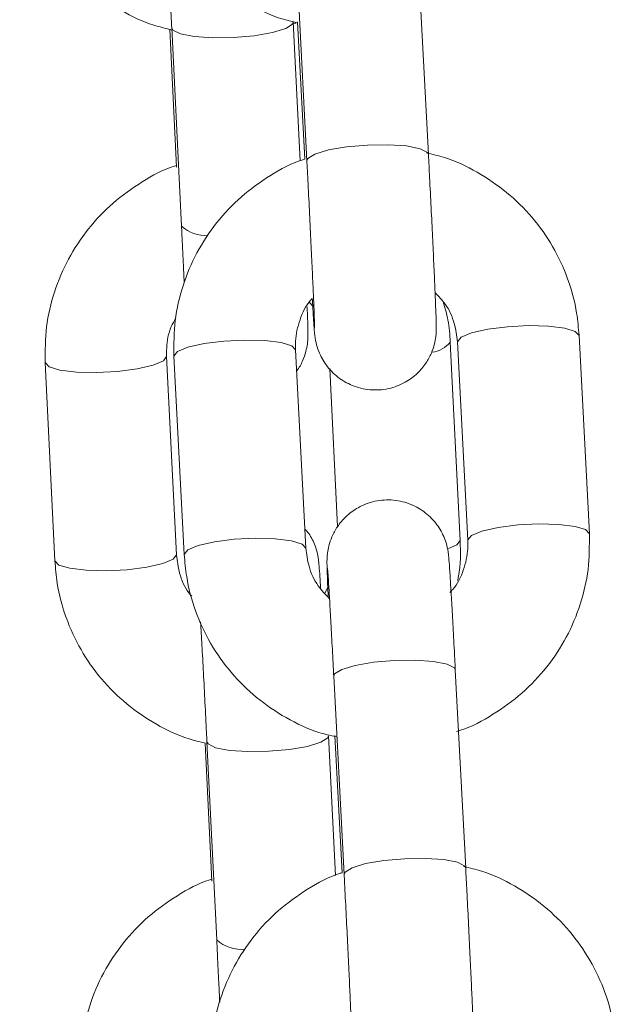
# Model space of a CAD drawing. Units: millimetres. Extents: x 0.8 to 12.2, y 0 to 15.6.
# Drawn here: x 6.7 to 6.7, y 11.7 to 11.7 of the extents above; entities that cross this region are included whole.
import ezdxf

# ---------------------------------------------------------------- set-up
doc = ezdxf.new("R2010")
doc.units = ezdxf.units.MM

# ---------------------------------------------------------------- blocks, each defined once
blk = doc.blocks.new('LIKNO')
at = {"color": 7, "linetype": 'Continuous', "lineweight": 15}
for p, q in [((33.21003476756364, -7.001698898355876), (33.20952447729856, -6.991930769960796)), ((33.20353264587671, -6.992243753950511), (33.20404293614179, -7.002011941950236)), ((33.19728734570295, -6.995526956598674), (33.19762293475419, -7.002329277079021)), ((33.1973818637684, -6.995461927931224), (33.19786382692605, -7.005231546442424)), ((33.20371253269464, -7.002016829531108), (33.20337457435876, -6.995166288893138)), ((33.2035870202139, -6.995155500452434), (33.20394066947252, -7.001925217192088)), ((33.20416928308755, -7.008991228620921), (33.2043324210003, -7.009176360647594)), ((33.21797130482942, -7.020382451097881), (33.21746101456434, -7.010614263098155)), ((33.2115944721058, -7.020715045015727), (33.21111249404699, -7.010945426504527)), ((33.21146918314248, -7.010927306692516), (33.21197948830873, -7.020695494692241)), ((33.19748752790242, -7.011637376825725), (33.19799783306867, -7.02140556482545)), ((33.20398964958936, -7.02109252123109), (33.20347935932428, -7.011324392836009)), ((33.19113812821656, -7.011951135675822), (33.19162010627538, -7.021720754187022)), ((33.19761281686574, -7.021425115148936), (33.19713083880693, -7.011655496637736)), ((33.20516955333501, -7.012249695341502), (33.20555372017175, -7.020036863367473)), ((33.20507458823472, -7.023035871069347), (33.20492185133249, -7.023315536062633)), ((33.2118718274191, -7.036864327471172), (33.21136152225286, -7.027096139471446)), ((33.20536970573217, -7.027409183065807), (33.20587999599725, -7.037177311460887)), ((33.20544979947358, -7.037231134455119), (33.20510968046933, -7.030336903612529)), ((33.20542408006936, -7.030320929567729), (33.20577772932798, -7.037090586702739)), ((33.19902245181352, -7.03069751171342), (33.19935804086477, -7.037499832193767)), ((33.19911695497781, -7.030632542650615), (33.19959893303663, -7.040402161161815))]:
    blk.add_line(p, q, dxfattribs=at)
at = {"color": 8, "linetype": 'Continuous', "lineweight": 15, "flags": 128}
for points in [[(33.19738183396608, -6.995461391489421), (33.19743662553579, -6.995571958105479), (33.19780934828073, -6.995756851713573), (33.19849192577153, -6.995888339559947), (33.19940201419145, -6.995950566809093), (33.20042983668596, -6.995936023275767), (33.20145144539624, -6.995846497099315), (33.20234359281808, -6.995692717115794), (33.20299869256765, -6.995493339579021), (33.20333773868829, -6.995272265951549), (33.2033745594576, -6.995165990869914)], [(33.21003485697061, -7.001700746099864), (33.20998738187104, -7.001597212831889), (33.20962769764215, -7.001411663572704), (33.20895575958043, -7.001279639284526), (33.20805261510164, -7.001217054407512), (33.20702720659524, -7.001231478731547), (33.20600318389684, -7.00132112411729), (33.20510409253389, -7.001475261728679), (33.20443835335523, -7.0016752353119), (33.2040862836197, -7.00189690498582), (33.20404295104295, -7.00201223997346)], [(33.21146903413087, -7.010922955553447), (33.21164573210031, -7.010700391809856), (33.21216248946935, -7.010486291925822), (33.21295697468072, -7.01030652431718), (33.21393337326795, -7.010182725469981), (33.21497389155179, -7.01012991575471), (33.21595304685384, -7.010154353659068), (33.21675273257047, -7.010253178160106), (33.21727650838643, -7.010414408724223), (33.21746101456434, -7.010614263098155)], [(33.20347952323705, -7.011328743975078), (33.20329485314637, -7.011124478857433), (33.20277107733041, -7.010963248293315), (33.20197139161378, -7.010864423792277), (33.20099223631173, -7.01083998588792), (33.19995171802789, -7.010892855207835), (33.19897531944066, -7.011016594450389), (33.19818083422929, -7.011196362059032), (33.19766407686025, -7.011410461943065), (33.19748737889081, -7.011633025686656), (33.19748752790242, -7.011637376825725)], [(33.19113814311773, -7.011951433699046), (33.19113842623979, -7.011955486814891), (33.19133676069528, -7.012159036676799), (33.19187254684716, -7.012319671194469), (33.19268115835935, -7.012418018858348), (33.19366506713182, -7.012442218344127), (33.19470558541566, -7.012389349024211), (33.19567723053247, -7.012265848200236), (33.19646278994828, -7.012086497824107), (33.19696752208024, -7.011873053591167), (33.19713055568486, -7.011651145498668), (33.19713055568486, -7.011651145498668)], [(33.21197932439595, -7.020691143553172), (33.21215602236539, -7.020468520204936), (33.21267277973443, -7.020254479925548), (33.21346726494581, -7.020074712316905), (33.21444366353303, -7.019950913469707), (33.21548418181688, -7.019898044149791), (33.21646333711892, -7.019922541658794), (33.21726302283555, -7.020021306555186), (33.21778679865152, -7.020182596723949), (33.21797133463174, -7.020382808725749)], [(33.20398981350213, -7.021096872370158), (33.20380514341146, -7.020892666857158), (33.20328136759549, -7.02073143629304), (33.20248168187887, -7.020632611792003), (33.20150252657682, -7.020608173887645), (33.20046200829297, -7.020660983602916), (33.19948560970575, -7.020784782450114), (33.19869112449437, -7.020964550058757), (33.19817436712533, -7.02117864994279), (33.1979976691559, -7.021401213686381), (33.19799784796983, -7.021405862848674)], [(33.2115944721058, -7.020715045015727), (33.21143115537912, -7.020932542364513), (33.21102302747518, -7.021115230600749)], [(33.19162010627538, -7.021720754187022), (33.19162038939744, -7.021725105326091), (33.19181873875409, -7.021928595583354), (33.19235452490598, -7.022089230101024), (33.19316313641816, -7.022187577764903), (33.19414703028947, -7.022211836855327), (33.19518756347448, -7.022158967535411), (33.19615920859128, -7.022035466711436), (33.1969447680071, -7.021856116335307), (33.19744950013906, -7.021642672102367), (33.19761253374368, -7.021420764009868), (33.19761253374368, -7.021420764009868)], [(33.21136152225286, -7.027096139471446), (33.21131413656026, -7.026994453947459), (33.21095446723253, -7.026808904688274), (33.21028252917081, -7.026676880400096), (33.20937938469201, -7.026614295523082), (33.20835396128446, -7.026628719847118), (33.20732995348722, -7.02671836523286), (33.2064308472231, -7.026872502844249), (33.20576512294561, -7.02707247642747), (33.20541303830892, -7.02729414610139), (33.20536970573217, -7.027409183065807)], [(33.19911694007665, -7.030632006208812), (33.19917173164636, -7.03074257282487), (33.1995444543913, -7.030927466432964), (33.20022703188211, -7.031058954279338), (33.20113710540086, -7.031121181528484), (33.20216494279653, -7.031106637995158), (33.20318653660566, -7.031017052214061), (33.20407869892865, -7.030863331835185), (33.20473379867822, -7.030663894693767), (33.2050728298977, -7.03044288067094), (33.20510965066701, -7.03033654598466)], [(33.21187190192491, -7.036866115610515), (33.21182444172651, -7.036762641947185), (33.21146475749761, -7.036577092687999), (33.21079281943589, -7.036445068399821), (33.2098896749571, -7.036382483522807), (33.20886425154954, -7.036396907846843), (33.2078402437523, -7.036486553232585), (33.20694113748819, -7.036640690843974), (33.20627541321069, -7.036840604822551), (33.205923328574, -7.037062334101115), (33.20588001089841, -7.037177669088756)]]:
    blk.add_lwpolyline(points, dxfattribs=at)
at = {"color": 8, "linetype": 'Continuous', "lineweight": 15}
for centre, radius, start, end in [((33.19902765998417, -7.003966923852907), 0.001718655777370236, 227.376614291054, 274.8540069917853), ((33.2100748968618, -7.010122747335984), 0.001324323297738533, 276.1336334202712, 321.5824916420435), ((33.20080651597722, -7.039071933346982), 0.001796597505798547, 227.7667826522751, 276.1661843658998)]:
    blk.add_arc(centre, radius, start, end, dxfattribs=at)
at = {"color": 7, "linetype": 'Continuous', "lineweight": 15}
for points, knots in [([(33.19616077321321, -6.986240135710155), (33.19619233394401, -6.986606082931317), (33.19627401162667, -6.987553137077867), (33.19667660002041, -6.989044454110619), (33.19741621985771, -6.9906413812176), (33.19843588064926, -6.992081953922821), (33.19969566375393, -6.99332725036615), (33.2011641817332, -6.994315742896411), (33.20246493184307, -6.994950473186663), (33.20328846431677, -6.995139102900836), (33.20353492575437, -6.995195554773723)], [0, 0, 0, 0, 0.08907890248045325, 0.2305319977509017, 0.3720700795346178, 0.5136566440304301, 0.655365607075909, 0.7972435353530704, 0.9393203652013676, 0.9999999999999999, 0.9999999999999999, 0.9999999999999999, 0.9999999999999999]), ([(33.18988500016481, -6.986550199072276), (33.18991550554911, -6.986916212373266), (33.18999445957446, -6.987863527876321), (33.19039276851596, -6.989355653449465), (33.1911279830489, -6.990953656515522), (33.19214356479752, -6.992395456820034), (33.19339987186716, -6.993641410566191), (33.19486472558869, -6.994632477122096), (33.19619652593714, -6.995279467463199), (33.19705401087676, -6.995474987913369), (33.19733473139554, -6.995538996736919)], [0, 0, 0, 0, 0.0883503078174798, 0.2286682371015949, 0.3690520015215734, 0.5094549421221357, 0.649954966565901, 0.7906100725733293, 0.931450633906238, 1, 1, 1, 1]), ([(33.19708568828851, -6.989805268328105), (33.19710211788556, -6.990099374040867), (33.19714065989668, -6.990789313398231), (33.19720887572005, -6.992066398090678), (33.19728493868986, -6.993527856603173), (33.1973430596923, -6.994678231499719), (33.19737446175112, -6.995312435014533), (33.1973818637684, -6.995461927931224)], [0, 0, 0, 0, 0.1831927011757166, 0.4297497431693084, 0.6766996409944159, 0.9237924222966674, 1, 1, 1, 1]), ([(33.2032824404791, -6.995279597322856), (33.2033484347602, -6.995265370558108), (33.2034361477513, -6.995246461766797), (33.20351532146437, -6.995205658191736), (33.20353492575437, -6.995195554773723)], [0, 0, 0, 0, 0.7523889021445662, 1, 1, 1, 1]), ([(33.20394066947252, -7.001925217192088), (33.20390770861361, -7.001934494099615), (33.203303238218, -7.002104623645913), (33.20222399044447, -7.002711510266344), (33.20077659691266, -7.003739642611777), (33.19955356857385, -7.005036180714846), (33.19857824816241, -7.006517114431674), (33.19789306244202, -7.008145693962312), (33.19748834396928, -7.009872066727716), (33.19748780045104, -7.011047801532435), (33.19748752790242, -7.011637376825725)], [0, 0, 0, 0, 0.00818688718038234, 0.1501396232144378, 0.2920290162246932, 0.4337956603105431, 0.5753883183693159, 0.7167849995950074, 0.8579810972181066, 1, 1, 1, 1]), ([(33.20431041198522, -7.008800791780864), (33.20431875986209, -7.008944246144551), (33.2043469974176, -7.009429495343987), (33.20438358271868, -7.010000044858806), (33.20441191894368, -7.010385777398753), (33.20442938080858, -7.010576908516533), (33.20445233722718, -7.010755081027376), (33.20450233739076, -7.011024762103247), (33.20464697448502, -7.011504483842586), (33.2049840112423, -7.012111868418302), (33.20554858395634, -7.012693870098218), (33.20628504994535, -7.013123046094911), (33.20714989753766, -7.013337372213932), (33.2080652438038, -7.013279485076417), (33.20887143804829, -7.01297085611089), (33.20948753742034, -7.01251479989056), (33.20991195417254, -7.012011462361414), (33.21018213774001, -7.011513928511057), (33.21033220596912, -7.011069584971857), (33.21039714017515, -7.010719496052459), (33.21041695091044, -7.010500408895012), (33.21042267638633, -7.010376145604241), (33.21042477350115, -7.010261594616715), (33.21042355889547, -7.010101131493649), (33.21041603700856, -7.00980786567866), (33.21039379123944, -7.00919624566459), (33.21035510048735, -7.008272846054453), (33.21030259330077, -7.00710687954988), (33.21023966712495, -7.005773286342311), (33.21016895488465, -7.004326886586369), (33.21009928608142, -7.002941970699503), (33.21005428205054, -7.002074882178952), (33.21003476756364, -7.001698898355876)], [0, 0, 0, 0, 0.02463950568910789, 0.08334567247186565, 0.1431102638455274, 0.1676446539159753, 0.1786589319263429, 0.188001794471025, 0.2067218578808112, 0.2369003853702294, 0.269021554233762, 0.3004249143697583, 0.3356168573647617, 0.371802963252332, 0.4061461316454882, 0.4352747954724528, 0.4606863495093432, 0.4827066883217266, 0.5012413209336726, 0.5157836791580871, 0.5248899823489279, 0.531739825467267, 0.5409666233346517, 0.5600684820122701, 0.6053755235803735, 0.6620185346686223, 0.7218561751006713, 0.7805328186802919, 0.8389105265957031, 0.8971842206002619, 0.9554173894651897, 1, 1, 1, 1]), ([(33.21746101456434, -7.010614263098155), (33.21742945148294, -7.010248336703555), (33.21734776518191, -7.009301307063879), (33.21694521844576, -7.007809986527057), (33.21620553337949, -7.006213110155045), (33.21518598195225, -7.004772330873756), (33.21392599899106, -7.003527570956251), (33.2124581229324, -7.002537077720284), (33.21110735047064, -7.001885224039285), (33.21023132990298, -7.001687335315466), (33.20993290322572, -7.001619922201549)], [0, 0, 0, 0, 0.08795519332328958, 0.2276309560297956, 0.3673914254960883, 0.5072024216565502, 0.6471311328750664, 0.7872276550719862, 0.9275166060469678, 0.9999999999999999, 0.9999999999999999, 0.9999999999999999, 0.9999999999999999]), ([(33.19761870282441, -7.002243505995189), (33.19758639502722, -7.002252570122515), (33.19698224332889, -7.002422068150722), (33.19590192402156, -7.003027297085218), (33.19445158866689, -7.00405391917198), (33.19322450385086, -7.00534922241372), (33.19224453798252, -7.006829499957398), (33.1915542094746, -7.008457923687715), (33.19114412458437, -7.010184698774246), (33.19114013093959, -7.011361164545718), (33.19113812821656, -7.011951135675822)], [0, 0, 0, 0, 0.008018526265434998, 0.1499454213100242, 0.2918333004608318, 0.4336189883909403, 0.5752522010918002, 0.7166919423087665, 0.8579273796022844, 1, 1, 1, 1]), ([(33.20404293614179, -7.002011941950236), (33.2040561548359, -7.002266139951324), (33.20409462361052, -7.003005901800115), (33.20415831965211, -7.004262676473253), (33.20422994674819, -7.005716398880566), (33.20429435292171, -7.007069228656817), (33.20434850804163, -7.008255087380697), (33.20438987595544, -7.009222862368453), (33.20441472996181, -7.009864370599324), (33.20442384769724, -7.010193832154016), (33.20442408913699, -7.010223116095155), (33.20442416744977, -7.010232614557658)], [0, 0, 0, 0, 0.0680845504074398, 0.1981382727914724, 0.3283703473842109, 0.4585444128344038, 0.5885721079996044, 0.7182692413995736, 0.847095416531909, 0.9504042695448731, 0.9999999999999999, 0.9999999999999999, 0.9999999999999999, 0.9999999999999999]), ([(33.19786382692605, -7.005231546442424), (33.19787609680192, -7.005481534576184), (33.19791179596207, -7.006208874161509), (33.19795841555789, -7.007183660393281), (33.19798629675167, -7.007798349245924), (33.19799670058042, -7.008027719538127)], [0, 0, 0, 0, 0.2471472488674686, 0.7190740408371428, 1, 1, 1, 1]), ([(33.2103643216446, -7.008508192579662), (33.21053744096106, -7.008687488343945), (33.21096418708358, -7.009129459660286), (33.21134615085346, -7.009976676891611), (33.21143031219567, -7.010626963744436), (33.21146918314248, -7.010927306692516)], [0, 0, 0, 0, 0.2686419729104758, 0.6622133370815105, 1, 1, 1, 1]), ([(33.20347935932428, -7.011324392836009), (33.20347662468687, -7.01118416770678), (33.20346686888549, -7.010683915455232), (33.2036719787471, -7.009843163323119), (33.20398801639017, -7.009116317844239), (33.20428249925767, -7.00882810975039), (33.20431041198522, -7.008800791780864)], [0, 0, 0, 0, 0.156209567468602, 0.5572766327204789, 0.9580362116388526, 1, 1, 1, 1]), ([(33.20353388267309, -7.012367950956737), (33.2035369655875, -7.012364500364967), (33.20366755808551, -7.012218333024542), (33.20382434123037, -7.011887786634958), (33.2039942964782, -7.011440851247599), (33.20406606316853, -7.011076429424691), (33.20408946077977, -7.010840855358495), (33.20409595538878, -7.010709897523697), (33.20409835119627, -7.010597891551569), (33.20409767377159, -7.010448947285148), (33.20409102960697, -7.010178387191758), (33.20407748261643, -7.00977292690105), (33.20405928350426, -7.0093388996942), (33.20405362027437, -7.009203838388835)], [0, 0, 0, 0, 0.002436768589170506, 0.1032217103013188, 0.188467091564192, 0.2561711382810998, 0.3000904490839291, 0.3308952849240829, 0.3700619284306363, 0.4470475798224841, 0.6287435820793875, 0.8844718127391038, 1, 1, 1, 1]), ([(33.21111249404699, -7.010945426504527), (33.21108813723534, -7.010577924449414), (33.21104355858587, -7.00990530992479), (33.21085331102542, -7.009258847800005), (33.21076701062471, -7.008965598623668)], [0, 0, 0, 0, 0.5463784109030335, 1, 1, 1, 1]), ([(33.19713083880693, -7.011655496637736), (33.19712956679281, -7.011515822931422), (33.19712503004753, -7.011017664900024), (33.19723424119907, -7.010355726260975), (33.19750029078178, -7.009907660480025), (33.19757805245668, -7.009776698629771)], [0, 0, 0, 0, 0.2161430001648511, 0.7708922051305486, 1, 1, 1, 1]), ([(33.21136152225286, -7.027096139471446), (33.21134828925882, -7.026843982343067), (33.21130976581323, -7.026109911021145), (33.21124781445384, -7.024961975802746), (33.21118037090339, -7.023754048432416), (33.21112195742292, -7.022758112968205), (33.2110748496453, -7.022010444004373), (33.21104697229835, -7.021635031230439), (33.21102946393479, -7.021442853825278), (33.21100651066463, -7.021264755089923), (33.21095651028624, -7.020995063364836), (33.21081187496135, -7.020515341282085), (33.21047481751414, -7.019907968907702), (33.20991026490965, -7.019325952574441), (33.2091737964334, -7.018896782890245), (33.2083089503317, -7.018682455351353), (33.20739360419755, -7.018740343120243), (33.206587408185, -7.01904897113689), (33.2059713142893, -7.019505030025982), (33.2055468698522, -7.020008372822033), (33.20527673982629, -7.020505933097503), (33.20512663097152, -7.020950258625653), (33.20506170857887, -7.021300330787945), (33.20504189659768, -7.021519420692492), (33.20503617107859, -7.021643678237147), (33.20503407585535, -7.021758264396063), (33.20503526520038, -7.021918281289814), (33.20504305642085, -7.022216291312894), (33.205061584587, -7.02273811411127), (33.20508468440245, -7.02328078331626), (33.20509451108724, -7.023511635343944)], [0, 0, 0, 0, 0.03440820770825605, 0.1001680130165532, 0.1660680585649261, 0.232097997135465, 0.2984598887561989, 0.3660183092766473, 0.3937520894945915, 0.4062027120383773, 0.416764055241073, 0.4379253105265635, 0.472039661602988, 0.5083492139772049, 0.5438478080104971, 0.583629044547361, 0.6245340916045481, 0.6633558654947747, 0.696283127656889, 0.725008536237034, 0.7499028042808964, 0.7708520183869313, 0.7872908092889108, 0.7975845947941058, 0.8053277088747846, 0.8157577504468677, 0.8373506348879448, 0.8885660547828378, 0.9525958872018571, 1, 1, 1, 1]), ([(33.20472166913301, -7.02308808473817), (33.2047055326574, -7.022828438032739), (33.20467269160521, -7.022300003495083), (33.20464713956973, -7.021959209476137), (33.20462872728321, -7.0217626228293), (33.20460830775023, -7.021602445874194), (33.20456265702786, -7.021345316312079), (33.20442936024951, -7.02090438445142), (33.20423103293645, -7.02046587559385), (33.20400709133368, -7.020229367461866), (33.20394090789109, -7.020159470121776)], [0, 0, 0, 0, 0.2681258010984218, 0.5456912441924292, 0.6465984313190658, 0.6975327477772404, 0.7420666700334795, 0.8235735753867789, 0.9478591382915498, 1, 1, 1, 1]), ([(33.21197948830873, -7.020695494692241), (33.21198218434905, -7.020835671873094), (33.21199180367707, -7.021335816566406), (33.21178894112445, -7.022178205148535), (33.21145478893352, -7.022925533399231), (33.21113806442902, -7.02323125510015), (33.21109002309591, -7.023277627508556)], [0, 0, 0, 0, 0.1516891316457898, 0.5412187187950975, 0.9304112437064682, 1, 1, 1, 1]), ([(33.21142187195569, -7.030122207682048), (33.21148706635479, -7.030104107755363), (33.21212447271292, -7.029927144572817), (33.21323555089488, -7.029310317250207), (33.21468205046104, -7.02827964163059), (33.21590533022966, -7.026983795814623), (33.21688058557704, -7.025502674506534), (33.21756578789969, -7.0238741442951), (33.21797050664385, -7.022147758923587), (33.21797103825277, -7.020972025569364), (33.21797130482942, -7.020382451097881)], [0, 0, 0, 0, 0.01604510681541924, 0.1568731860170165, 0.2976374592435153, 0.4382816781872758, 0.5787525137179227, 0.7190289251176505, 0.8591063421158593, 1, 1, 1, 1]), ([(33.21147199946195, -7.022693263571178), (33.21148896096629, -7.022621851936357), (33.21164213864257, -7.021976940490312), (33.21161690849557, -7.02130901262079), (33.2115944721058, -7.020715045015727)], [0, 0, 0, 0, 0.1107309154701326, 1, 1, 1, 1]), ([(33.20515977817327, -7.023585783522044), (33.20496287960204, -7.023383181719275), (33.20451135133477, -7.022918574787944), (33.20411200096915, -7.022043645858716), (33.20402830480459, -7.021393015817125), (33.20398964958936, -7.02109252123109)], [0, 0, 0, 0, 0.2938532298751269, 0.6738649189112641, 1, 1, 1, 1]), ([(33.19162010627538, -7.021720754187022), (33.19165061081937, -7.022086787562678), (33.1917295601166, -7.023034124385759), (33.19212786348216, -7.024526251287519), (33.19286309880086, -7.026124237515347), (33.19387870393855, -7.027565965436004), (33.19513488068658, -7.028812183589679), (33.19660002180861, -7.029802500610018), (33.19791637055552, -7.030444329073397), (33.19875771885673, -7.03063691418641), (33.19902245181352, -7.03069751171342)], [0, 0, 0, 0, 0.08869954988020395, 0.2295647210902467, 0.3704917123332579, 0.5114422264050948, 0.6524926824535763, 0.7936946973074832, 0.9350853710573608, 1, 1, 1, 1]), ([(33.19836651759893, -7.023451613466655), (33.19831790119845, -7.023398578450774), (33.19802395684691, -7.023077918278602), (33.19773968716079, -7.022375005244314), (33.1976529256565, -7.021725413521061), (33.19761281686574, -7.021425115148936)], [0, 0, 0, 0, 0.09629671382316629, 0.5822289354727729, 1, 1, 1, 1]), ([(33.19799783306867, -7.02140556482545), (33.19802939071947, -7.021771491081267), (33.19811106474829, -7.022718541028453), (33.19851361080903, -7.024209868632745), (33.19925332840178, -7.02580673610084), (33.20027287325361, -7.027247468653911), (33.20153281434166, -7.028492366778288), (33.20300085456303, -7.029482338620546), (33.2043377842938, -7.030129378557419), (33.20519925051418, -7.030324716332053), (33.20548326748163, -7.030389117281352)], [0, 0, 0, 0, 0.08826241214495349, 0.2284310333903088, 0.368675665790668, 0.5089752101826017, 0.649392880969931, 0.7899789491255685, 0.930758118472324, 1, 1, 1, 1]), ([(33.20506342726499, -7.022090839426433), (33.2050633462252, -7.022090036431273), (33.20506298256898, -7.022086433088376), (33.20507636547053, -7.022247290006092), (33.2051021389159, -7.022630174074983), (33.20514579918706, -7.023335320530236), (33.20520334126191, -7.024329550059207), (33.20527103079935, -7.025550314410552), (33.20532820468897, -7.026617034039141), (33.20536151182996, -7.027252782379215), (33.20536970573217, -7.027409183065807)], [0, 0, 0, 0, 0.02732244106291517, 0.1226061235032678, 0.2591207798397792, 0.4225859917109787, 0.5943107204635537, 0.7682926498179188, 0.9429975882376402, 1, 1, 1, 1]), ([(33.19880668299943, -7.024721371214305), (33.19882768391604, -7.025096993162968), (33.19887074162985, -7.025867122518008), (33.19894394430794, -7.027235734311709), (33.19902002467769, -7.028698755173103), (33.19907818500759, -7.029848782804144), (33.19910955887657, -7.030483025714226), (33.19911695497781, -7.030632542650615)], [0, 0, 0, 0, 0.2232364914377125, 0.4576968299783808, 0.6925400277950573, 0.9275191375781096, 1, 1, 1, 1]), ([(33.20614745693952, -7.043966161291515), (33.20615580411057, -7.044109637532941), (33.20618403804373, -7.044594939509558), (33.20622065950893, -7.04516548023576), (33.20624894963892, -7.045551168164778), (33.20626643812513, -7.045742377459952), (33.20628940315056, -7.045920445871324), (33.20633938405844, -7.046190185864276), (33.20648404091664, -7.046669871027682), (33.20682105293493, -7.047277285049979), (33.20738563247825, -7.047859308521964), (33.20812210690407, -7.048288464653254), (33.20898696183589, -7.048502829443159), (33.20990228000751, -7.048444813557381), (33.21070852205766, -7.048136303991974), (33.21132457863889, -7.047680171690189), (33.21174900128945, -7.047176831094738), (33.21201917061548, -7.046679311005754), (33.21216924939939, -7.046234998709146), (33.21223421095137, -7.045884919864136), (33.21225399320123, -7.045665844951095), (33.2122597218695, -7.045541504109913), (33.212261818024, -7.045426968457541), (33.21226060412643, -7.045266610240873), (33.2122530820056, -7.044973188865207), (33.21223083592157, -7.044361631425389), (33.21219214677542, -7.043438210804268), (33.21213963326132, -7.042272250019934), (33.21207673061646, -7.040938656081096), (33.21200602005264, -7.039492255371421), (33.21193632433103, -7.038107360485967), (33.21189133496354, -7.03724029154489), (33.2118718274191, -7.036864327471172)], [0, 0, 0, 0, 0.02464105378989574, 0.08334726356850561, 0.1431120040077588, 0.1676463527788515, 0.1786594649935143, 0.1880041755317917, 0.2067219032446868, 0.2369027587236777, 0.2690235332640266, 0.3004274091734294, 0.3356193683684796, 0.371805637651883, 0.4061474447798982, 0.4352779739684641, 0.4606891589126297, 0.4827095114230079, 0.5012419635377208, 0.5157844530440722, 0.5248906286537391, 0.5317419014098976, 0.5409687031892261, 0.5600699035953426, 0.6053776640050216, 0.6620207643429544, 0.7218583727512767, 0.7805350412084032, 0.8389127834537059, 0.897186482636742, 0.955419705411472, 1, 1, 1, 1]), ([(33.2192980744198, -7.045779692213451), (33.21926651097222, -7.045413766023273), (33.21918482200586, -7.04446671699683), (33.21878227983338, -7.042975391138604), (33.21804258163509, -7.041378519583489), (33.21702302586444, -7.039937764969487), (33.21576304796055, -7.038692999942242), (33.21429516252864, -7.037702512658733), (33.21294441458396, -7.037050593697373), (33.21206838538548, -7.036852703631354), (33.21176996308118, -7.036785291712199)], [0, 0, 0, 0, 0.08795504677069041, 0.2276353637782513, 0.3673908938462364, 0.5072023494721831, 0.6471308120149727, 0.7872261450395039, 0.927517867891418, 1, 1, 1, 1]), ([(33.20577772932798, -7.037090586702739), (33.20574476864483, -7.037099884057284), (33.20514039716689, -7.037270361589286), (33.20406096057856, -7.037876705441278), (33.20261368789171, -7.038905126411358), (33.20139062303527, -7.040201597919989), (33.20041529370071, -7.041682543449753), (33.19973010308361, -7.043311120588221), (33.19932540851632, -7.045037497928114), (33.19932486187356, -7.046213231017127), (33.19932458775789, -7.04680280594102)], [0, 0, 0, 0, 0.008188178728205701, 0.1501395363450473, 0.2920304269694595, 0.4337966974581053, 0.5753896265117893, 0.7167859506552681, 0.8579814558716732, 1, 1, 1, 1]), ([(33.20587999599725, -7.037177311460887), (33.20589321521921, -7.037431509481536), (33.20593168551706, -7.038171271139632), (33.20599536285529, -7.039428064347454), (33.20606698388112, -7.040881812526855), (33.20613142565868, -7.042234652835432), (33.20618553774882, -7.043420522125075), (33.20622695158995, -7.044388219772962), (33.20625176147674, -7.045029759394211), (33.20626091026396, -7.045359165741516), (33.20626114965633, -7.045388521797769), (33.20626122730523, -7.045398043672954)], [0, 0, 0, 0, 0.06808441047889832, 0.1981377992534807, 0.3283747084884086, 0.4585485628814487, 0.5885759432699865, 0.7182695730692669, 0.8470953154333942, 0.9504041241379481, 1, 1, 1, 1]), ([(33.19935380893499, -7.037414061109935), (33.19932149612517, -7.037423125122352), (33.19871732673842, -7.037592599669992), (33.19763704947196, -7.038197943958259), (33.19618668865617, -7.039224523203323), (33.19495962991847, -7.040519833319991), (33.19397963180093, -7.042000066019483), (33.19328929448376, -7.043628475821151), (33.19287923205475, -7.045355273500746), (33.19287523752674, -7.046531759308664), (33.19287323432714, -7.047121750395213)], [0, 0, 0, 0, 0.008019625052721914, 0.1499470945862821, 0.2918345348026802, 0.4336197841145106, 0.5752486230382021, 0.7166883888318596, 0.8579232115013585, 1, 1, 1, 1]), ([(33.19959893303663, -7.040402161161815), (33.19961121458614, -7.040652345347326), (33.19964694674412, -7.041380235654181), (33.19969825124345, -7.042454645544815), (33.19972996929967, -7.043155181909498), (33.19974432366639, -7.043472217600261)], [0, 0, 0, 0, 0.2228207738176788, 0.6482787115068738, 0.9999999999999999, 0.9999999999999999, 0.9999999999999999, 0.9999999999999999])]:
    blk.add_open_spline(points, degree=3, knots=knots, dxfattribs=at)
blk = doc.blocks.new('k-283b_a-a')
at = {"color": 6}
blk.add_blockref('LIKNO', (-0.05669905654982443, 24.93572720642852), dxfattribs=at)

msp = doc.modelspace()

# ---------------------------------------------------------------- block references
msp.add_blockref('k-283b_a-a', (-26.45968715041327, -6.210695256006193))

doc.saveas('drawing.dxf')
